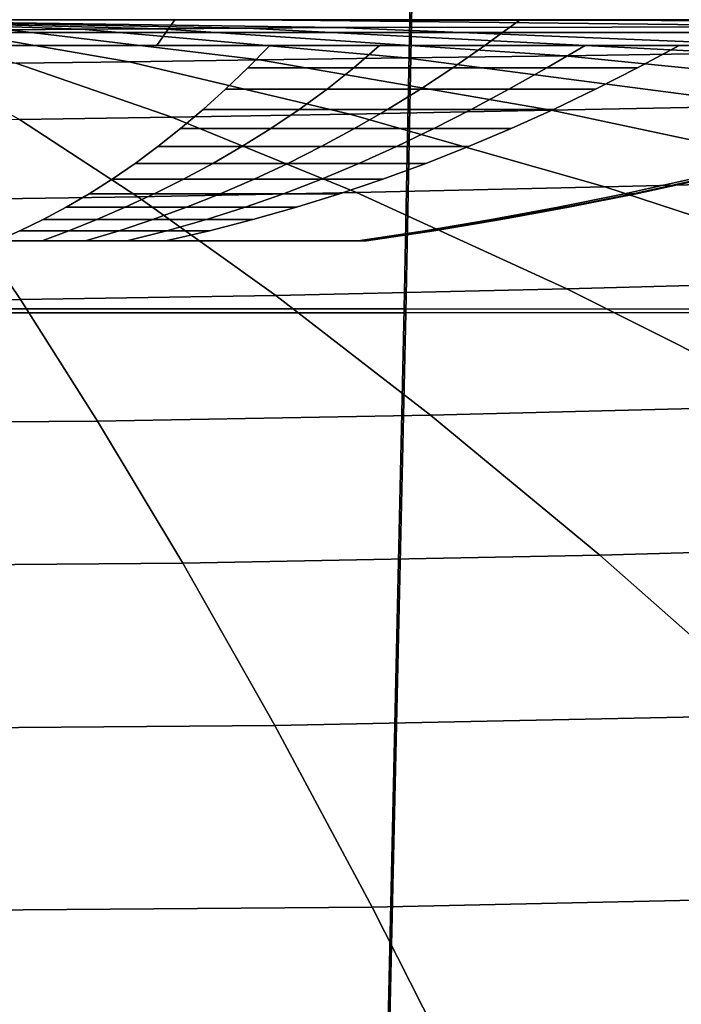
# Model space of a CAD drawing. Units: millimetres. Extents: x 0 to 600, y -458 to 2.
# Drawn here: x 301 to 307, y -126 to -118 of the extents above; entities that cross this region are included whole.
import ezdxf

# ---------------------------------------------------------------- set-up
doc = ezdxf.new("R2010")
doc.units = ezdxf.units.MM
doc.layers.add('CERAMIKA', color=7, linetype='Continuous')
doc.layers.add('CHROM', color=252, linetype='Continuous')

msp = doc.modelspace()

# ---------------------------------------------------------------- linework, layer by layer
at = {"layer": 'CERAMIKA'}
for points in [[(304.9764, -176.2009), (299.8, -175.5195), (299.8, -80.6243), (319.8449, -83.2632)], [(309.8, -178.199), (304.9764, -176.2009), (319.8449, -83.2632), (338.5238, -91.0003)], [(312.1888, -118.0719, 125.5843), (299.8, -118.0719, 125.5843), (299.8, -118.0719, 122.0137), (312.123, -118.0723, 121.9528)], [(312.123, -118.0723, 121.9528), (299.8, -118.0719, 122.0137), (299.8, -118.0719, 118.4431), (311.9432, -118.0736, 118.3014)], [(311.9432, -118.0736, 118.3014), (299.8, -118.0719, 118.4431), (299.8, -118.0719, 114.8725), (311.6574, -118.0756, 114.6327)], [(311.6574, -118.0756, 114.6327), (299.8, -118.0719, 114.8725), (299.8, -118.0719, 111.3019), (311.2723, -118.0783, 110.9539)], [(311.2723, -118.0783, 110.9539), (299.8, -118.0719, 111.3019), (299.8, -118.0719, 107.7313), (310.8093, -118.0816, 107.2596)], [(310.8093, -118.0816, 107.2596), (299.8, -118.0719, 107.7313), (302.204, -118.0719, 106.3184), (312.6633, -118.0855, 105.7058)], [(308.1118, -118.1263, 83.3444), (303.3069, -118.0719, 85.1583), (299.8, -118.0719, 84.5829), (303.8967, -118.1315, 82.6248)], [(303.8967, -118.1315, 82.6248), (299.8, -118.0719, 84.5829), (299.8, -118.0719, 81.0123), (303.1992, -118.1365, 78.9355)], [(303.1992, -118.1365, 78.9355), (299.8, -118.0719, 81.0123), (299.8, -118.0719, 77.4417), (302.5399, -118.1412, 75.2547)], [(302.5399, -118.1412, 75.2547), (299.8, -118.0719, 77.4417), (299.8, -118.0719, 73.8711), (301.9284, -118.1455, 71.5842)], [(301.9284, -118.1455, 71.5842), (299.8, -118.0719, 73.8711), (299.8, -118.0719, 70.3006), (301.3743, -118.1494, 67.9261)], [(312.6633, -118.0855, 105.7058), (302.204, -118.0719, 106.3184), (305.5019, -118.0719, 104.9911), (315.3472, -118.0898, 104.2271)], [(311.9824, -118.1209, 85.1557), (306.449, -118.0719, 86.8212), (303.3069, -118.0719, 85.1583), (308.1118, -118.1263, 83.3444)], [(315.3472, -118.0898, 104.2271), (305.5019, -118.0719, 104.9911), (308.2042, -118.0719, 102.6814), (317.3863, -118.0945, 101.7676)], [(315.1709, -118.1155, 87.8831), (308.8965, -118.0719, 89.3994), (306.449, -118.0719, 86.8212), (311.9824, -118.1209, 85.1557)], [(302.2942, -118.3948, 61.6921), (300.8872, -118.1527, 64.2824), (300.4767, -118.1554, 60.6551), (301.4256, -118.4056, 58.0514)], [(303.298, -118.3815, 65.3631), (301.3743, -118.1494, 67.9261), (300.8872, -118.1527, 64.2824), (302.2942, -118.3948, 61.6921)], [(304.42, -118.3661, 69.0606), (301.9284, -118.1455, 71.5842), (301.3743, -118.1494, 67.9261), (303.298, -118.3815, 65.3631)], [(305.6435, -118.3489, 72.7808), (302.5399, -118.1412, 75.2547), (301.9284, -118.1455, 71.5842), (304.42, -118.3661, 69.0606)], [(306.9514, -118.3302, 76.5205), (303.1992, -118.1365, 78.9355), (302.5399, -118.1412, 75.2547), (305.6435, -118.3489, 72.7808)], [(308.3269, -118.3103, 80.2763), (303.8967, -118.1315, 82.6248), (303.1992, -118.1365, 78.9355), (306.9514, -118.3302, 76.5205)], [(313.1896, -118.2894, 81.1236), (308.1118, -118.1263, 83.3444), (303.8967, -118.1315, 82.6248), (308.3269, -118.3103, 80.2763)], [(303.9918, -118.797, 58.984), (302.2942, -118.3948, 61.6921), (301.4256, -118.4056, 58.0514), (302.622, -118.8213, 55.3697)], [(305.5392, -118.7672, 62.6401), (303.298, -118.3815, 65.3631), (302.2942, -118.3948, 61.6921), (303.9918, -118.797, 58.984)], [(307.2419, -118.7326, 66.3326), (304.42, -118.3661, 69.0606), (303.298, -118.3815, 65.3631), (305.5392, -118.7672, 62.6401)], [(309.0778, -118.694, 70.0565), (305.6435, -118.3489, 72.7808), (304.42, -118.3661, 69.0606), (307.2419, -118.7326, 66.3326)], [(311.0247, -118.652, 73.8076), (306.9514, -118.3302, 76.5205), (305.6435, -118.3489, 72.7808), (309.0778, -118.694, 70.0565)], [(302.622, -118.8213, 55.3697), (301.4256, -118.4056, 58.0514), (300.7091, -118.4137, 54.4448), (301.452, -118.8396, 51.8023)], [(308.0662, -119.3046, 59.7856), (305.5392, -118.7672, 62.6401), (303.9918, -118.797, 58.984), (305.951, -119.3574, 56.183)], [(310.361, -119.2433, 63.4327), (307.2419, -118.7326, 66.3326), (305.5392, -118.7672, 62.6401), (308.0662, -119.3046, 59.7856)], [(302.3622, -119.433, 49.1369), (301.452, -118.8396, 51.8023), (300.5039, -118.851, 48.2871), (300.94, -119.4533, 45.706)], [(304.0411, -119.4006, 52.6313), (302.622, -118.8213, 55.3697), (301.452, -118.8396, 51.8023), (302.3622, -119.433, 49.1369)], [(305.951, -119.3574, 56.183), (303.9918, -118.797, 58.984), (302.622, -118.8213, 55.3697), (304.0411, -119.4006, 52.6313)], [(310.8472, -119.9913, 56.8281), (308.0662, -119.3046, 59.7856), (305.951, -119.3574, 56.183), (308.1427, -120.0736, 53.3138)], [(308.1427, -120.0736, 53.3138), (305.951, -119.3574, 56.183), (304.0411, -119.4006, 52.6313), (305.6582, -120.1408, 49.8574)], [(301.4594, -120.2227, 43.1473), (300.94, -119.4533, 45.706), (299.8, -119.4603, 42.3452), (299.8, -120.2337, 39.9082)], [(303.4213, -120.1912, 46.4662), (302.3622, -119.433, 49.1369), (300.94, -119.4533, 45.706), (301.4594, -120.2227, 43.1473)], [(305.6582, -120.1408, 49.8574), (304.0411, -119.4006, 52.6313), (302.3622, -119.433, 49.1369), (303.4213, -120.1912, 46.4662)], [(307.4486, -121.0384, 47.0689), (305.6582, -120.1408, 49.8574), (303.4213, -120.1912, 46.4662), (304.6105, -121.1106, 43.8078)], [(310.5379, -120.942, 50.4008), (308.1427, -120.0736, 53.3138), (305.6582, -120.1408, 49.8574), (307.4486, -121.0384, 47.0689)], [(304.6105, -121.1106, 43.8078), (303.4213, -120.1912, 46.4662), (301.4594, -120.2227, 43.1473), (302.0517, -121.1559, 40.6254)], [(302.0517, -121.1559, 40.6254), (301.4594, -120.2227, 43.1473), (299.8, -120.2337, 39.9082), (299.8, -121.1716, 37.5296)], [(309.3874, -122.0892, 44.2865), (307.4486, -121.0384, 47.0689), (304.6105, -121.1106, 43.8078), (305.9114, -122.187, 41.1791)], [(305.9114, -122.187, 41.1791), (304.6105, -121.1106, 43.8078), (302.0517, -121.1559, 40.6254), (302.7066, -122.2484, 38.1543)], [(302.7066, -122.2484, 38.1543), (302.0517, -121.1559, 40.6254), (299.8, -121.1716, 37.5296), (299.8, -122.2696, 35.2206)], [(311.45, -123.2884, 41.5306), (309.3874, -122.0892, 44.2865), (305.9114, -122.187, 41.1791), (307.3052, -123.4154, 38.5969)], [(303.4135, -123.495, 35.7479), (302.7066, -122.2484, 38.1543), (299.8, -122.2696, 35.2206), (299.8, -123.5226, 32.9919)], [(307.3052, -123.4154, 38.5969), (305.9114, -122.187, 41.1791), (302.7066, -122.2484, 38.1543), (303.4135, -123.495, 35.7479)], [(308.7735, -124.79, 36.078), (307.3052, -123.4154, 38.5969), (303.4135, -123.495, 35.7479), (304.1621, -124.8901, 33.4194)], [(304.1621, -124.8901, 33.4194), (303.4135, -123.495, 35.7479), (299.8, -123.5226, 32.9919), (299.8, -124.9248, 30.8539)], [(310.2975, -126.3044, 33.6385), (308.7735, -124.79, 36.078), (304.1621, -124.8901, 33.4194), (304.942, -126.4271, 31.1819)], [(304.942, -126.4271, 31.1819), (304.1621, -124.8901, 33.4194), (299.8, -124.9248, 30.8539), (299.8, -126.4696, 28.8165)]]:
    msp.add_3dface(points, dxfattribs=at)
at = {"layer": 'CHROM'}
for points in [[(299.8, -110.583, 182.56), (299.8, -120.2935, 183.4986), (304.4089, -120.2941, 183.8206), (304.5982, -110.5834, 182.9041)], [(304.6115, -110.603, 208.2538), (304.4205, -120.3235, 208.0749), (299.8, -120.3241, 208.2404), (299.8, -110.6034, 208.4224)], [(304.5982, -110.5834, 182.9041), (304.4089, -120.2941, 183.8206), (308.924, -120.2957, 184.7831), (309.2884, -110.5845, 183.935)], [(309.3954, -110.6019, 207.7432), (309.0164, -120.3218, 207.5769), (304.4205, -120.3235, 208.0749), (304.6115, -110.603, 208.2538)], [(299.8, -118.1707, 84.8546), (299.8, -118.0719, 84.5843), (302.647, -118.0719, 84.9591), (302.5771, -118.1707, 85.2202)], [(302.5771, -118.1707, 105.9484), (302.647, -118.0719, 106.2095), (299.8, -118.0719, 106.5843), (299.8, -118.1707, 106.314)], [(302.5771, -118.1707, 85.2202), (302.647, -118.0719, 84.9591), (305.3, -118.0719, 86.058), (305.1649, -118.1707, 86.2921)], [(305.1649, -118.1707, 104.8765), (305.3, -118.0719, 105.1105), (302.647, -118.0719, 106.2095), (302.5771, -118.1707, 105.9484)], [(305.1649, -118.1707, 86.2921), (305.3, -118.0719, 86.058), (307.5782, -118.0719, 87.8061), (307.387, -118.1707, 87.9972)], [(307.387, -118.1707, 103.1713), (307.5782, -118.0719, 103.3624), (305.3, -118.0719, 105.1105), (305.1649, -118.1707, 104.8765)], [(299.8, -118.2695, 85.1249), (299.8, -118.1707, 84.8546), (302.5771, -118.1707, 85.2202), (302.5071, -118.2695, 85.4813)], [(302.5071, -118.2695, 105.6873), (302.5771, -118.1707, 105.9484), (299.8, -118.1707, 106.314), (299.8, -118.2695, 106.0437)], [(302.5071, -118.2695, 85.4813), (302.5771, -118.1707, 85.2202), (305.1649, -118.1707, 86.2921), (305.0297, -118.2695, 86.5262)], [(305.0297, -118.2695, 104.6424), (305.1649, -118.1707, 104.8765), (302.5771, -118.1707, 105.9484), (302.5071, -118.2695, 105.6873)], [(305.0297, -118.2695, 86.5262), (305.1649, -118.1707, 86.2921), (307.387, -118.1707, 87.9972), (307.1959, -118.2695, 88.1884)], [(307.1959, -118.2695, 102.9802), (307.387, -118.1707, 103.1713), (305.1649, -118.1707, 104.8765), (305.0297, -118.2695, 104.6424)], [(303.3773, -118.2695, 105.4129), (304.2203, -118.2695, 105.0637), (304.0223, -118.4419, 104.6094), (303.2068, -118.4419, 104.9443)], [(304.2203, -118.2695, 86.1048), (303.3773, -118.2695, 85.7556), (303.2068, -118.4419, 86.2242), (304.0223, -118.4419, 86.5591)], [(304.2203, -118.2695, 105.0637), (305.0297, -118.2695, 104.6424), (304.7832, -118.4419, 104.2155), (304.0223, -118.4419, 104.6094)], [(305.0297, -118.2695, 86.5262), (304.2203, -118.2695, 86.1048), (304.0223, -118.4419, 86.5591), (304.7832, -118.4419, 86.9531)], [(305.0297, -118.2695, 104.6424), (305.7993, -118.2695, 104.1521), (305.5048, -118.4419, 103.7534), (304.7832, -118.4419, 104.2155)], [(305.7993, -118.2695, 87.0164), (305.0297, -118.2695, 86.5262), (304.7832, -118.4419, 86.9531), (305.5048, -118.4419, 87.4151)], [(305.7993, -118.2695, 104.1521), (306.5232, -118.2695, 103.5966), (306.2026, -118.4419, 103.2146), (305.5048, -118.4419, 103.7534)], [(306.5232, -118.2695, 87.5719), (305.7993, -118.2695, 87.0164), (305.5048, -118.4419, 87.4151), (306.2026, -118.4419, 87.9539)], [(303.2068, -118.4419, 104.9443), (304.0223, -118.4419, 104.6094), (303.816, -118.6058, 104.1538), (303.0352, -118.6058, 104.473)], [(304.0223, -118.4419, 86.5591), (303.2068, -118.4419, 86.2242), (303.0352, -118.6058, 86.6955), (303.816, -118.6058, 87.0147)], [(304.0223, -118.4419, 104.6094), (304.7832, -118.4419, 104.2155), (304.5338, -118.6058, 103.7834), (303.816, -118.6058, 104.1538)], [(304.7832, -118.4419, 86.9531), (304.0223, -118.4419, 86.5591), (303.816, -118.6058, 87.0147), (304.5338, -118.6058, 87.3852)], [(304.7832, -118.4419, 104.2155), (305.5048, -118.4419, 103.7534), (305.2135, -118.6058, 103.347), (304.5338, -118.6058, 103.7834)], [(305.5048, -118.4419, 87.4151), (304.7832, -118.4419, 86.9531), (304.5338, -118.6058, 87.3852), (305.2135, -118.6058, 87.8216)], [(305.5048, -118.4419, 103.7534), (306.2026, -118.4419, 103.2146), (305.8803, -118.6058, 102.8304), (305.2135, -118.6058, 103.347)], [(306.2026, -118.4419, 87.9539), (305.5048, -118.4419, 87.4151), (305.2135, -118.6058, 87.8216), (305.8803, -118.6058, 88.3381)], [(303.0352, -118.6058, 104.473), (303.816, -118.6058, 104.1538), (303.6029, -118.7613, 103.6969), (302.8628, -118.7613, 103.9992)], [(303.816, -118.6058, 87.0147), (303.0352, -118.6058, 86.6955), (302.8628, -118.7613, 87.1693), (303.6029, -118.7613, 87.4717)], [(303.816, -118.6058, 104.1538), (304.5338, -118.6058, 103.7834), (304.2816, -118.7613, 103.3467), (303.6029, -118.7613, 103.6969)], [(304.5338, -118.6058, 87.3852), (303.816, -118.6058, 87.0147), (303.6029, -118.7613, 87.4717), (304.2816, -118.7613, 87.8218)], [(304.5338, -118.6058, 103.7834), (305.2135, -118.6058, 103.347), (304.9243, -118.7613, 102.9339), (304.2816, -118.7613, 103.3467)], [(305.2135, -118.6058, 87.8216), (304.5338, -118.6058, 87.3852), (304.2816, -118.7613, 87.8218), (304.9243, -118.7613, 88.2346)], [(305.2135, -118.6058, 103.347), (305.8803, -118.6058, 102.8304), (305.5562, -118.7613, 102.4442), (304.9243, -118.7613, 102.9339)], [(305.8803, -118.6058, 88.3381), (305.2135, -118.6058, 87.8216), (304.9243, -118.7613, 88.2346), (305.5562, -118.7613, 88.7243)], [(302.8628, -118.7613, 103.9992), (303.6029, -118.7613, 103.6969), (303.3845, -118.9082, 103.2384), (302.6895, -118.9082, 103.523)], [(303.6029, -118.7613, 87.4717), (302.8628, -118.7613, 87.1693), (302.6895, -118.9082, 87.6455), (303.3845, -118.9082, 87.9302)], [(303.6029, -118.7613, 103.6969), (304.2816, -118.7613, 103.3467), (304.0273, -118.9082, 102.9062), (303.3845, -118.9082, 103.2384)], [(304.2816, -118.7613, 87.8218), (303.6029, -118.7613, 87.4717), (303.3845, -118.9082, 87.9302), (304.0273, -118.9082, 88.2624)], [(304.2816, -118.7613, 103.3467), (304.9243, -118.7613, 102.9339), (304.6364, -118.9082, 102.5156), (304.0273, -118.9082, 102.9062)], [(304.9243, -118.7613, 88.2346), (304.2816, -118.7613, 87.8218), (304.0273, -118.9082, 88.2624), (304.6364, -118.9082, 88.653)], [(304.9243, -118.7613, 102.9339), (305.5562, -118.7613, 102.4442), (305.2304, -118.9082, 102.056), (304.6364, -118.9082, 102.5156)], [(305.5562, -118.7613, 88.7243), (304.9243, -118.7613, 88.2346), (304.6364, -118.9082, 88.653), (305.2304, -118.9082, 89.1125)], [(302.6895, -118.9082, 103.523), (303.3845, -118.9082, 103.2384), (303.1623, -119.0466, 102.7782), (302.5153, -119.0466, 103.0446)], [(303.3845, -118.9082, 87.9302), (302.6895, -118.9082, 87.6455), (302.5153, -119.0466, 88.124), (303.1623, -119.0466, 88.3903)], [(303.3845, -118.9082, 103.2384), (304.0273, -118.9082, 102.9062), (303.7711, -119.0466, 102.4625), (303.1623, -119.0466, 102.7782)], [(304.0273, -118.9082, 88.2624), (303.3845, -118.9082, 87.9302), (303.1623, -119.0466, 88.3903), (303.7711, -119.0466, 88.7061)], [(304.0273, -118.9082, 102.9062), (304.6364, -118.9082, 102.5156), (304.349, -119.0466, 102.0931), (303.7711, -119.0466, 102.4625)], [(304.6364, -118.9082, 88.653), (304.0273, -118.9082, 88.2624), (303.7711, -119.0466, 88.7061), (304.349, -119.0466, 89.0755)], [(304.6364, -118.9082, 102.5156), (305.2304, -118.9082, 102.056), (304.9031, -119.0466, 101.666), (304.349, -119.0466, 102.0931)], [(305.2304, -118.9082, 89.1125), (304.6364, -118.9082, 88.653), (304.349, -119.0466, 89.0755), (304.9031, -119.0466, 89.5026)], [(302.5153, -119.0466, 103.0446), (303.1623, -119.0466, 102.7782), (302.9378, -119.1763, 102.3162), (302.3404, -119.1763, 102.564)], [(303.1623, -119.0466, 88.3903), (302.5153, -119.0466, 88.124), (302.3404, -119.1763, 88.6046), (302.9378, -119.1763, 88.8523)], [(303.1623, -119.0466, 102.7782), (303.7711, -119.0466, 102.4625), (303.5135, -119.1763, 102.0163), (302.9378, -119.1763, 102.3162)], [(303.7711, -119.0466, 88.7061), (303.1623, -119.0466, 88.3903), (302.9378, -119.1763, 88.8523), (303.5135, -119.1763, 89.1522)], [(303.7711, -119.0466, 102.4625), (304.349, -119.0466, 102.0931), (304.0612, -119.1763, 101.6676), (303.5135, -119.1763, 102.0163)], [(304.349, -119.0466, 89.0755), (303.7711, -119.0466, 88.7061), (303.5135, -119.1763, 89.1522), (304.0612, -119.1763, 89.5009)], [(304.349, -119.0466, 102.0931), (304.9031, -119.0466, 101.666), (304.5744, -119.1763, 101.2742), (304.0612, -119.1763, 101.6676)], [(304.9031, -119.0466, 89.5026), (304.349, -119.0466, 89.0755), (304.0612, -119.1763, 89.5009), (304.5744, -119.1763, 89.8944)], [(302.3404, -119.1763, 102.564), (302.9378, -119.1763, 102.3162), (302.7125, -119.2974, 101.8523), (302.1648, -119.2974, 102.0814)], [(302.9378, -119.1763, 88.8523), (302.3404, -119.1763, 88.6046), (302.1648, -119.2974, 89.0871), (302.7125, -119.2974, 89.3162)], [(302.9378, -119.1763, 102.3162), (303.5135, -119.1763, 102.0163), (303.2549, -119.2974, 101.5683), (302.7125, -119.2974, 101.8523)], [(303.5135, -119.1763, 89.1522), (302.9378, -119.1763, 88.8523), (302.7125, -119.2974, 89.3162), (303.2549, -119.2974, 89.6002)], [(303.5135, -119.1763, 102.0163), (304.0612, -119.1763, 101.6676), (303.7721, -119.2974, 101.2406), (303.2549, -119.2974, 101.5683)], [(304.0612, -119.1763, 89.5009), (303.5135, -119.1763, 89.1522), (303.2549, -119.2974, 89.6002), (303.7721, -119.2974, 89.928)], [(304.0612, -119.1763, 101.6676), (304.5744, -119.1763, 101.2742), (304.2443, -119.2974, 100.8808), (303.7721, -119.2974, 101.2406)], [(304.5744, -119.1763, 89.8944), (304.0612, -119.1763, 89.5009), (303.7721, -119.2974, 89.928), (304.2443, -119.2974, 90.2878)], [(302.1648, -119.2974, 102.0814), (302.7125, -119.2974, 101.8523), (302.4878, -119.4098, 101.3864), (301.9884, -119.4098, 101.597)], [(302.7125, -119.2974, 89.3162), (302.1648, -119.2974, 89.0871), (301.9884, -119.4098, 89.5716), (302.4878, -119.4098, 89.7821)], [(302.7125, -119.2974, 101.8523), (303.2549, -119.2974, 101.5683), (302.9956, -119.4098, 101.1192), (302.4878, -119.4098, 101.3864)], [(303.2549, -119.2974, 89.6002), (302.7125, -119.2974, 89.3162), (302.4878, -119.4098, 89.7821), (302.9956, -119.4098, 90.0494)], [(303.2549, -119.2974, 101.5683), (303.7721, -119.2974, 101.2406), (303.4809, -119.4098, 100.813), (302.9956, -119.4098, 101.1192)], [(303.7721, -119.2974, 89.928), (303.2549, -119.2974, 89.6002), (302.9956, -119.4098, 90.0494), (303.4809, -119.4098, 90.3555)], [(303.7721, -119.2974, 101.2406), (304.2443, -119.2974, 100.8808), (303.9129, -119.4098, 100.4859), (303.4809, -119.4098, 100.813)], [(304.2443, -119.2974, 90.2878), (303.7721, -119.2974, 89.928), (303.4809, -119.4098, 90.3555), (303.9129, -119.4098, 90.6827)], [(306.6091, -119.2974, 96.7849), (306.6845, -119.2974, 96.1961), (306.1687, -119.4098, 96.1576), (306.1014, -119.4098, 96.6954)], [(306.6845, -119.2974, 94.9725), (306.6091, -119.2974, 94.3837), (306.1014, -119.4098, 94.4732), (306.1687, -119.4098, 95.0109)], [(306.6845, -119.2974, 96.1961), (306.7098, -119.2974, 95.5843), (306.1912, -119.4098, 95.5843), (306.1687, -119.4098, 96.1576)], [(306.7098, -119.2974, 95.5843), (306.6845, -119.2974, 94.9725), (306.1687, -119.4098, 95.0109), (306.1912, -119.4098, 95.5843)], [(301.9884, -119.4098, 101.597), (302.4878, -119.4098, 101.3864), (302.2653, -119.5135, 100.9182), (301.8115, -119.5135, 101.1108)], [(302.4878, -119.4098, 89.7821), (301.9884, -119.4098, 89.5716), (301.8115, -119.5135, 90.0577), (302.2653, -119.5135, 90.2503)], [(302.4878, -119.4098, 101.3864), (302.9956, -119.4098, 101.1192), (302.736, -119.5135, 100.6696), (302.2653, -119.5135, 100.9182)], [(302.9956, -119.4098, 90.0494), (302.4878, -119.4098, 89.7821), (302.2653, -119.5135, 90.2503), (302.736, -119.5135, 90.4989)], [(302.9956, -119.4098, 101.1192), (303.4809, -119.4098, 100.813), (303.1867, -119.5135, 100.3862), (302.736, -119.5135, 100.6696)], [(303.4809, -119.4098, 90.3555), (302.9956, -119.4098, 90.0494), (302.736, -119.5135, 90.4989), (303.1867, -119.5135, 90.7823)], [(303.4809, -119.4098, 100.813), (303.9129, -119.4098, 100.4859), (303.5804, -119.5135, 100.0896), (303.1867, -119.5135, 100.3862)], [(303.9129, -119.4098, 90.6827), (303.4809, -119.4098, 90.3555), (303.1867, -119.5135, 90.7823), (303.5804, -119.5135, 91.079)], [(306.1014, -119.4098, 96.6954), (306.1687, -119.4098, 96.1576), (305.652, -119.5135, 96.1163), (305.5919, -119.5135, 96.6055)], [(306.1687, -119.4098, 95.0109), (306.1014, -119.4098, 94.4732), (305.5919, -119.5135, 94.563), (305.652, -119.5135, 95.0523)], [(306.1687, -119.4098, 96.1576), (306.1912, -119.4098, 95.5843), (305.6721, -119.5135, 95.5843), (305.652, -119.5135, 96.1163)], [(306.1912, -119.4098, 95.5843), (306.1687, -119.4098, 95.0109), (305.652, -119.5135, 95.0523), (305.6721, -119.5135, 95.5843)], [(301.8115, -119.5135, 101.1108), (302.2653, -119.5135, 100.9182), (302.0464, -119.6084, 100.4478), (301.634, -119.6084, 100.6231)], [(302.2653, -119.5135, 90.2503), (301.8115, -119.5135, 90.0577), (301.634, -119.6084, 90.5454), (302.0464, -119.6084, 90.7208)], [(302.2653, -119.5135, 100.9182), (302.736, -119.5135, 100.6696), (302.4766, -119.6084, 100.2203), (302.0464, -119.6084, 100.4478)], [(302.736, -119.5135, 90.4989), (302.2653, -119.5135, 90.2503), (302.0464, -119.6084, 90.7208), (302.4766, -119.6084, 90.9482)], [(302.736, -119.5135, 100.6696), (303.1867, -119.5135, 100.3862), (302.8887, -119.6084, 99.9615), (302.4766, -119.6084, 100.2203)], [(303.1867, -119.5135, 90.7823), (302.736, -119.5135, 90.4989), (302.4766, -119.6084, 90.9482), (302.8887, -119.6084, 91.2071)], [(303.1867, -119.5135, 100.3862), (303.5804, -119.5135, 100.0896), (303.2468, -119.6084, 99.692), (302.8887, -119.6084, 99.9615)], [(303.5804, -119.5135, 91.079), (303.1867, -119.5135, 90.7823), (302.8887, -119.6084, 91.2071), (303.2468, -119.6084, 91.4766)], [(305.5919, -119.5135, 96.6055), (305.652, -119.5135, 96.1163), (305.1351, -119.6084, 96.0706), (305.0807, -119.6084, 96.5154)], [(305.652, -119.5135, 95.0523), (305.5919, -119.5135, 94.563), (305.0807, -119.6084, 94.6531), (305.1351, -119.6084, 95.098)], [(305.652, -119.5135, 96.1163), (305.6721, -119.5135, 95.5843), (305.1533, -119.6084, 95.5843), (305.1351, -119.6084, 96.0706)], [(305.6721, -119.5135, 95.5843), (305.652, -119.5135, 95.0523), (305.1351, -119.6084, 95.098), (305.1533, -119.6084, 95.5843)], [(301.634, -119.6084, 100.6231), (302.0464, -119.6084, 100.4478), (301.8327, -119.6945, 99.9748), (301.4559, -119.6945, 100.1339)], [(302.0464, -119.6084, 90.7208), (301.634, -119.6084, 90.5454), (301.4559, -119.6945, 91.0346), (301.8327, -119.6945, 91.1937)], [(302.0464, -119.6084, 100.4478), (302.4766, -119.6084, 100.2203), (302.2178, -119.6945, 99.772), (301.8327, -119.6945, 99.9748)], [(302.4766, -119.6084, 90.9482), (302.0464, -119.6084, 90.7208), (301.8327, -119.6945, 91.1937), (302.2178, -119.6945, 91.3966)], [(302.4766, -119.6084, 100.2203), (302.8887, -119.6084, 99.9615), (302.586, -119.6945, 99.5399), (302.2178, -119.6945, 99.772)], [(302.8887, -119.6084, 91.2071), (302.4766, -119.6084, 90.9482), (302.2178, -119.6945, 91.3966), (302.586, -119.6945, 91.6286)], [(302.8887, -119.6084, 99.9615), (303.2468, -119.6084, 99.692), (302.9122, -119.6945, 99.2932), (302.586, -119.6945, 99.5399)], [(303.2468, -119.6084, 91.4766), (302.8887, -119.6084, 91.2071), (302.586, -119.6945, 91.6286), (302.9122, -119.6945, 91.8753)], [(305.0807, -119.6084, 96.5154), (305.1351, -119.6084, 96.0706), (304.6187, -119.6945, 96.0192), (304.5681, -119.6945, 96.425)], [(305.1351, -119.6084, 95.098), (305.0807, -119.6084, 94.6531), (304.5681, -119.6945, 94.7435), (304.6187, -119.6945, 95.1494)], [(305.1351, -119.6084, 96.0706), (305.1533, -119.6084, 95.5843), (304.6356, -119.6945, 95.5843), (304.6187, -119.6945, 96.0192)], [(305.1533, -119.6084, 95.5843), (305.1351, -119.6084, 95.098), (304.6187, -119.6945, 95.1494), (304.6356, -119.6945, 95.5843)], [(301.4559, -119.6945, 100.1339), (301.8327, -119.6945, 99.9748), (301.6256, -119.7719, 99.4993), (301.2774, -119.7719, 99.6435)], [(301.8327, -119.6945, 91.1937), (301.4559, -119.6945, 91.0346), (301.2774, -119.7719, 91.5251), (301.6256, -119.7719, 91.6693)], [(301.8327, -119.6945, 99.9748), (302.2178, -119.6945, 99.772), (301.9599, -119.7719, 99.3253), (301.6256, -119.7719, 99.4993)], [(302.2178, -119.6945, 91.3966), (301.8327, -119.6945, 91.1937), (301.6256, -119.7719, 91.6693), (301.9599, -119.7719, 91.8433)], [(302.2178, -119.6945, 99.772), (302.586, -119.6945, 99.5399), (302.2777, -119.7719, 99.1228), (301.9599, -119.7719, 99.3253)], [(302.586, -119.6945, 91.6286), (302.2178, -119.6945, 91.3966), (301.9599, -119.7719, 91.8433), (302.2777, -119.7719, 92.0458)], [(302.586, -119.6945, 99.5399), (302.9122, -119.6945, 99.2932), (302.5767, -119.7719, 98.8934), (302.2777, -119.7719, 99.1228)], [(302.9122, -119.6945, 91.8753), (302.586, -119.6945, 91.6286), (302.2777, -119.7719, 92.0458), (302.5767, -119.7719, 92.2752)], [(304.5681, -119.6945, 96.425), (304.6187, -119.6945, 96.0192), (304.1033, -119.7719, 95.9608), (304.0541, -119.7719, 96.3344)], [(304.6187, -119.6945, 95.1494), (304.5681, -119.6945, 94.7435), (304.0541, -119.7719, 94.8342), (304.1033, -119.7719, 95.2078)], [(304.6187, -119.6945, 96.0192), (304.6356, -119.6945, 95.5843), (304.1197, -119.7719, 95.5843), (304.1033, -119.7719, 95.9608)], [(304.6356, -119.6945, 95.5843), (304.6187, -119.6945, 95.1494), (304.1033, -119.7719, 95.2078), (304.1197, -119.7719, 95.5843)], [(300.6385, -119.7719, 92.4549), (300.7783, -119.7719, 91.9333), (301.6899, -119.7719, 92.3109), (301.4199, -119.7719, 92.7785)], [(301.4199, -119.7719, 98.39), (301.6899, -119.7719, 98.8576), (300.7783, -119.7719, 99.2352), (300.6385, -119.7719, 98.7137)], [(300.7783, -119.7719, 91.9333), (300.918, -119.7719, 91.4117), (301.9599, -119.7719, 91.8433), (301.6899, -119.7719, 92.3109)], [(301.6899, -119.7719, 98.8576), (301.9599, -119.7719, 99.3253), (300.918, -119.7719, 99.7568), (300.7783, -119.7719, 99.2352)], [(300.8799, -119.7719, 93.7138), (301.1499, -119.7719, 93.2462), (301.7091, -119.7719, 93.6752), (301.3273, -119.7719, 94.057)], [(301.3273, -119.7719, 97.1115), (301.7091, -119.7719, 97.4933), (301.1499, -119.7719, 97.9224), (300.8799, -119.7719, 97.4548)], [(300.9454, -119.7719, 94.4388), (301.3273, -119.7719, 94.057), (301.6705, -119.7719, 94.5043), (301.2029, -119.7719, 94.7743)], [(301.2029, -119.7719, 96.3942), (301.6705, -119.7719, 96.6642), (301.3273, -119.7719, 97.1115), (300.9454, -119.7719, 96.7297)], [(301.1499, -119.7719, 93.2462), (301.4199, -119.7719, 92.7785), (302.0909, -119.7719, 93.2934), (301.7091, -119.7719, 93.6752)], [(301.7091, -119.7719, 97.4933), (302.0909, -119.7719, 97.8751), (301.4199, -119.7719, 98.39), (301.1499, -119.7719, 97.9224)], [(301.2029, -119.7719, 94.7743), (301.6705, -119.7719, 94.5043), (301.8863, -119.7719, 95.0253), (301.3647, -119.7719, 95.165)], [(301.3647, -119.7719, 96.0035), (301.8863, -119.7719, 96.1433), (301.6705, -119.7719, 96.6642), (301.2029, -119.7719, 96.3942)], [(301.3273, -119.7719, 94.057), (301.7091, -119.7719, 93.6752), (302.1381, -119.7719, 94.2344), (301.6705, -119.7719, 94.5043)], [(301.6705, -119.7719, 96.6642), (302.1381, -119.7719, 96.9342), (301.7091, -119.7719, 97.4933), (301.3273, -119.7719, 97.1115)], [(301.3647, -119.7719, 95.165), (301.8863, -119.7719, 95.0253), (301.9599, -119.7719, 95.5843), (301.4199, -119.7719, 95.5843)], [(301.4199, -119.7719, 95.5843), (301.9599, -119.7719, 95.5843), (301.8863, -119.7719, 96.1433), (301.3647, -119.7719, 96.0035)], [(301.4199, -119.7719, 92.7785), (301.6899, -119.7719, 92.3109), (302.4727, -119.7719, 92.9116), (302.0909, -119.7719, 93.2934)], [(302.0909, -119.7719, 97.8751), (302.4727, -119.7719, 98.257), (301.6899, -119.7719, 98.8576), (301.4199, -119.7719, 98.39)], [(301.6705, -119.7719, 94.5043), (302.1381, -119.7719, 94.2344), (302.4078, -119.7719, 94.8855), (301.8863, -119.7719, 95.0253)], [(301.8863, -119.7719, 96.1433), (302.4078, -119.7719, 96.283), (302.1381, -119.7719, 96.9342), (301.6705, -119.7719, 96.6642)], [(301.6899, -119.7719, 92.3109), (301.9599, -119.7719, 91.8433), (302.8545, -119.7719, 92.5298), (302.4727, -119.7719, 92.9116)], [(302.4727, -119.7719, 98.257), (302.8545, -119.7719, 98.6388), (301.9599, -119.7719, 99.3253), (301.6899, -119.7719, 98.8576)], [(301.7091, -119.7719, 93.6752), (302.0909, -119.7719, 93.2934), (302.6057, -119.7719, 93.9644), (302.1381, -119.7719, 94.2344)], [(302.1381, -119.7719, 96.9342), (302.6057, -119.7719, 97.2042), (302.0909, -119.7719, 97.8751), (301.7091, -119.7719, 97.4933)], [(301.8863, -119.7719, 95.0253), (302.4078, -119.7719, 94.8855), (302.4998, -119.7719, 95.5843), (301.9599, -119.7719, 95.5843)], [(301.9599, -119.7719, 95.5843), (302.4998, -119.7719, 95.5843), (302.4078, -119.7719, 96.283), (301.8863, -119.7719, 96.1433)], [(302.0909, -119.7719, 93.2934), (302.4727, -119.7719, 92.9116), (303.0734, -119.7719, 93.6944), (302.6057, -119.7719, 93.9644)], [(302.6057, -119.7719, 97.2042), (303.0734, -119.7719, 97.4741), (302.4727, -119.7719, 98.257), (302.0909, -119.7719, 97.8751)], [(302.1381, -119.7719, 94.2344), (302.6057, -119.7719, 93.9644), (302.9294, -119.7719, 94.7457), (302.4078, -119.7719, 94.8855)], [(302.4078, -119.7719, 96.283), (302.9294, -119.7719, 96.4228), (302.6057, -119.7719, 97.2042), (302.1381, -119.7719, 96.9342)], [(302.4078, -119.7719, 94.8855), (302.9294, -119.7719, 94.7457), (303.0398, -119.7719, 95.5843), (302.4998, -119.7719, 95.5843)], [(302.4998, -119.7719, 95.5843), (303.0398, -119.7719, 95.5843), (302.9294, -119.7719, 96.4228), (302.4078, -119.7719, 96.283)], [(302.4727, -119.7719, 92.9116), (302.8545, -119.7719, 92.5298), (303.541, -119.7719, 93.4244), (303.0734, -119.7719, 93.6944)], [(303.0734, -119.7719, 97.4741), (303.541, -119.7719, 97.7441), (302.8545, -119.7719, 98.6388), (302.4727, -119.7719, 98.257)], [(302.6057, -119.7719, 93.9644), (303.0734, -119.7719, 93.6944), (303.451, -119.7719, 94.606), (302.9294, -119.7719, 94.7457)], [(302.9294, -119.7719, 96.4228), (303.451, -119.7719, 96.5625), (303.0734, -119.7719, 97.4741), (302.6057, -119.7719, 97.2042)], [(302.9294, -119.7719, 94.7457), (303.451, -119.7719, 94.606), (303.5798, -119.7719, 95.5843), (303.0398, -119.7719, 95.5843)], [(303.0398, -119.7719, 95.5843), (303.5798, -119.7719, 95.5843), (303.451, -119.7719, 96.5625), (302.9294, -119.7719, 96.4228)], [(303.0734, -119.7719, 93.6944), (303.541, -119.7719, 93.4244), (303.9725, -119.7719, 94.4662), (303.451, -119.7719, 94.606)], [(303.451, -119.7719, 96.5625), (303.9725, -119.7719, 96.7023), (303.541, -119.7719, 97.7441), (303.0734, -119.7719, 97.4741)], [(303.451, -119.7719, 94.606), (303.9725, -119.7719, 94.4662), (304.1197, -119.7719, 95.5843), (303.5798, -119.7719, 95.5843)], [(303.5798, -119.7719, 95.5843), (304.1197, -119.7719, 95.5843), (303.9725, -119.7719, 96.7023), (303.451, -119.7719, 96.5625)], [(299.8, -120.2935, 183.4986), (299.8, -130.0039, 184.4371), (304.192, -130.0047, 184.7371), (304.4089, -120.2941, 183.8206)], [(304.4205, -120.3235, 208.0749), (304.2014, -130.0439, 207.8932), (299.8, -130.0448, 208.0584), (299.8, -120.3241, 208.2404)], [(304.4089, -120.2941, 183.8206), (304.192, -130.0047, 184.7371), (308.5063, -130.0069, 185.6302), (308.924, -120.2957, 184.7831)], [(309.0164, -120.3218, 207.5769), (308.5819, -130.0417, 207.4007), (304.2014, -130.0439, 207.8932), (304.4205, -120.3235, 208.0749)]]:
    msp.add_3dface(points, dxfattribs=at)

doc.saveas('drawing.dxf')
